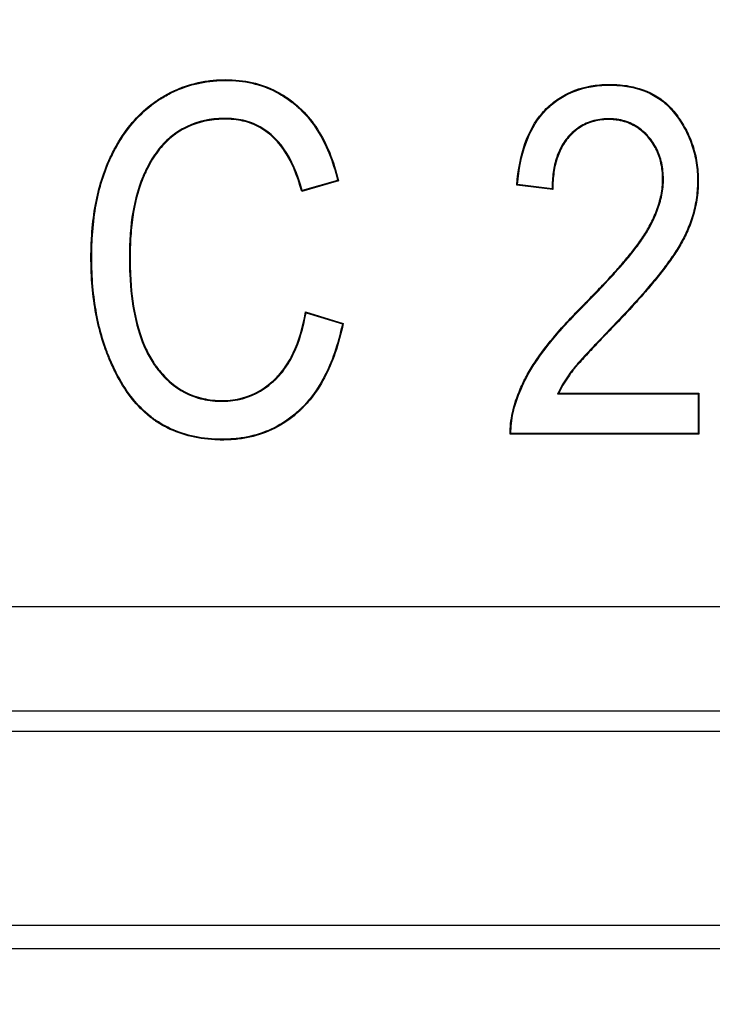
# Model space of a CAD drawing. Units: millimetres. Extents: x 0 to 292, y 0 to 204.
# Drawn here: x 138 to 142, y 23 to 28 of the extents above; entities that cross this region are included whole.
import ezdxf
from ezdxf import colors
from ezdxf.entities.mleader import LeaderData, LeaderLine
from ezdxf.enums import TextEntityAlignment as Align
from ezdxf.math import Vec2, Vec3

# ---------------------------------------------------------------- set-up
doc = ezdxf.new("R2010")
doc.units = ezdxf.units.MM
doc.layers.add('D-12B-CONCAVA-C2', color=7, linetype='Continuous')
doc.layers.add('Predeterminado', color=7, linetype='Continuous')
doc.styles.add('SEACAD_Arial', font='arial.ttf')
doc.dimstyles.new('ISO', dxfattribs={"dimtxt": 3.125, "dimasz": 3.125, "dimexe": 1.5625, "dimexo": 0, "dimgap": 0.78125, "dimtad": 0, "dimdec": 0, "dimlfac": 7.142857, "dimtxsty": 'SEACAD_Arial', "dimblk1": '_SE_FILLED', "dimblk2": '_SE_FILLED', "dimsah": 1, "dimcen": 1.5625, "dimadec": 1, "dimazin": 0, "dimtfac": 0.5, "dimtmove": 0, "dimatfit": 3, "dimfxl": 1, "dimarcsym": 0})

# ---------------------------------------------------------------- blocks, each defined once
blk = doc.blocks.new('_DOT')
at = {"color": 0}
blk.add_line((0, 0), (-1, 0), dxfattribs=at)
at = {"color": 0, "const_width": 0.333}
blk.add_lwpolyline([(-0.1665, 0, 1), (0.1665, 0, 1)], format="xyb", close=True, dxfattribs=at)
blk = doc.blocks.new('_SE_FILLED')
at = {"color": 0}
blk.add_line((0, 0), (-1, 0), dxfattribs=at)
blk.add_solid([(0, 0), (-1, -0.1665), (-1, 0.1665), (0, 0)], dxfattribs=at)
blk = doc.blocks.new('SE')
at = {"layer": 'D-12B-CONCAVA-C2', "color": 7, "linetype": 'Continuous'}
for p, q in [((139.8292, 27.5192), (139.6428, 27.4654)), ((139.8245, 27.5219), (139.6456, 27.4703)), ((139.8245, 27.5219), (139.8292, 27.5192)), ((140.7336, 27.5009), (140.7294, 27.4975)), ((140.9073, 27.4796), (140.7336, 27.5009)), ((139.6456, 27.4703), (139.6428, 27.4654)), ((140.9112, 27.4752), (140.7294, 27.4975)), ((140.9073, 27.4796), (140.9112, 27.4752)), ((139.6648, 26.8528), (139.6617, 26.8578)), ((139.6617, 26.8578), (139.8532, 26.7995)), ((139.6648, 26.8528), (139.8486, 26.7968)), ((139.8486, 26.7968), (139.8532, 26.7995)), ((140.9353, 26.4441), (140.9415, 26.448)), ((140.9353, 26.4441), (141.6458, 26.4441)), ((140.9415, 26.448), (141.6497, 26.448)), ((141.6458, 26.4441), (141.6497, 26.448)), ((141.6458, 26.4441), (141.6458, 26.2444)), ((141.6497, 26.448), (141.6497, 26.2405)), ((140.7001, 26.2444), (140.6962, 26.2405)), ((141.6497, 26.2405), (140.6962, 26.2405)), ((141.6458, 26.2444), (140.7001, 26.2444)), ((141.6458, 26.2444), (141.6497, 26.2405)), ((96.5952, 25.3708), (163.7952, 25.3708)), ((96.7662, 24.8424), (163.6241, 24.8424)), ((96.6645, 24.7408), (163.7258, 24.7408)), ((96.5244, 23.7608), (163.8659, 23.7608)), ((163.9849, 23.6418), (96.4054, 23.6418))]:
    blk.add_line(p, q, dxfattribs=at)
for points, knots in [([(139.8532, 26.7995), (139.8306, 26.6936), (139.7988, 26.6021), (139.7377, 26.4866), (139.715, 26.4517), (139.6777, 26.4047), (139.6646, 26.39), (139.6477, 26.3727), (139.6442, 26.3693), (139.639, 26.3642), (139.6373, 26.3626), (139.6347, 26.3601), (139.6338, 26.3593), (139.632, 26.3577), (139.6312, 26.3569), (139.6216, 26.3481), (139.6129, 26.3406), (139.5335, 26.276), (139.4534, 26.2388), (139.3414, 26.2174), (139.3184, 26.2144), (139.2831, 26.2118), (139.2711, 26.2112), (139.2469, 26.2107), (139.2346, 26.2107), (139.1744, 26.2123), (139.1289, 26.218), (139.0429, 26.2381), (139.0025, 26.2526), (138.9459, 26.2808), (138.9277, 26.2913), (138.908, 26.3044), (138.9058, 26.3059), (138.9015, 26.3088), (138.8995, 26.3102), (138.8935, 26.3145), (138.8896, 26.3174), (138.8778, 26.3263), (138.87, 26.3325), (138.8013, 26.391), (138.7481, 26.4611), (138.6917, 26.5715), (138.681, 26.5947), (138.6704, 26.6198), (138.6701, 26.6206), (138.6695, 26.6221), (138.6692, 26.6227), (138.6685, 26.6245), (138.668, 26.6257), (138.6665, 26.6292), (138.6656, 26.6316), (138.6627, 26.6387), (138.6608, 26.6434), (138.6553, 26.6578), (138.6518, 26.6675), (138.6346, 26.7164), (138.6229, 26.7573), (138.5937, 26.8852), (138.5824, 26.9775), (138.5789, 27.0896), (138.5787, 27.1021), (138.5784, 27.1275), (138.5785, 27.1403), (138.5789, 27.1783), (138.5797, 27.2031), (138.5837, 27.2759), (138.5885, 27.3224), (138.6093, 27.4557), (138.6317, 27.5363), (138.6644, 27.6132), (138.6664, 27.6177), (138.6686, 27.6227), (138.6689, 27.6232), (138.6694, 27.6244), (138.6697, 27.6251), (138.6707, 27.6272), (138.6713, 27.6286), (138.6732, 27.6329), (138.6746, 27.6357), (138.6811, 27.6496), (138.6866, 27.6606), (138.7033, 27.6927), (138.7151, 27.7132), (138.7522, 27.7718), (138.7795, 27.8071), (138.8389, 27.8701), (138.8711, 27.8978), (138.9078, 27.9233), (138.91, 27.9248), (138.9133, 27.927), (138.9143, 27.9277), (138.9167, 27.9293), (138.918, 27.9301), (138.924, 27.934), (138.9288, 27.9371), (138.9434, 27.9461), (138.9533, 27.9519), (138.9831, 27.9681), (139.0035, 27.9777), (139.0656, 28.003), (139.1088, 28.015), (139.176, 28.026), (139.1988, 28.0284), (139.2453, 28.031), (139.2693, 28.0311), (139.3853, 28.0254), (139.4688, 28.0007), (139.5619, 27.9447), (139.58, 27.9323), (139.6018, 27.9151), (139.6062, 27.9116), (139.6126, 27.9062), (139.6148, 27.9044), (139.618, 27.9017), (139.6191, 27.9007), (139.621, 27.8991), (139.6219, 27.8982), (139.6304, 27.8907), (139.6377, 27.8838), (139.6737, 27.8482), (139.6997, 27.816), (139.7694, 27.708), (139.8048, 27.621), (139.8292, 27.5192)], [0, 0, 0, 0, 0.0625, 0.0625, 0.09375, 0.09375, 0.109375, 0.109375, 0.113281, 0.113281, 0.115234, 0.115234, 0.116211, 0.116211, 0.117188, 0.117188, 0.125, 0.125, 0.1875, 0.1875, 0.203125, 0.203125, 0.210938, 0.210938, 0.21875, 0.21875, 0.25, 0.25, 0.28125, 0.28125, 0.296875, 0.296875, 0.298828, 0.298828, 0.300781, 0.300781, 0.304688, 0.304688, 0.3125, 0.3125, 0.375, 0.375, 0.390625, 0.390625, 0.391113, 0.391113, 0.391602, 0.391602, 0.392578, 0.392578, 0.394531, 0.394531, 0.398438, 0.398438, 0.40625, 0.40625, 0.4375, 0.4375, 0.5, 0.5, 0.507813, 0.507813, 0.515625, 0.515625, 0.53125, 0.53125, 0.5625, 0.5625, 0.625, 0.625, 0.628906, 0.628906, 0.629395, 0.629395, 0.629883, 0.629883, 0.630859, 0.630859, 0.632813, 0.632813, 0.640625, 0.640625, 0.65625, 0.65625, 0.6875, 0.6875, 0.71875, 0.71875, 0.720703, 0.720703, 0.72168, 0.72168, 0.722656, 0.722656, 0.726563, 0.726563, 0.734375, 0.734375, 0.75, 0.75, 0.78125, 0.78125, 0.796875, 0.796875, 0.8125, 0.8125, 0.875, 0.875, 0.890625, 0.890625, 0.894531, 0.894531, 0.896484, 0.896484, 0.897461, 0.897461, 0.898438, 0.898438, 0.90625, 0.90625, 0.9375, 0.9375, 1, 1, 1, 1]), ([(139.8486, 26.7968), (139.8261, 26.6926), (139.7947, 26.6027), (139.7343, 26.4886), (139.7118, 26.4539), (139.6747, 26.4073), (139.6617, 26.3926), (139.6449, 26.3754), (139.6415, 26.3721), (139.6363, 26.3671), (139.6346, 26.3654), (139.632, 26.363), (139.6311, 26.3621), (139.6294, 26.3605), (139.6286, 26.3598), (139.619, 26.351), (139.6104, 26.3436), (139.5315, 26.2794), (139.4521, 26.2425), (139.3409, 26.2213), (139.318, 26.2183), (139.2828, 26.2157), (139.271, 26.2151), (139.2469, 26.2146), (139.2347, 26.2146), (139.1748, 26.2162), (139.1295, 26.2219), (139.0441, 26.2419), (139.004, 26.2562), (138.9478, 26.2843), (138.9298, 26.2947), (138.9102, 26.3077), (138.908, 26.3091), (138.9037, 26.3121), (138.9018, 26.3134), (138.8958, 26.3176), (138.8919, 26.3205), (138.8802, 26.3294), (138.8725, 26.3355), (138.8043, 26.3936), (138.7514, 26.4632), (138.6953, 26.5731), (138.6845, 26.5963), (138.674, 26.6213), (138.6737, 26.6221), (138.6731, 26.6236), (138.6728, 26.6242), (138.6721, 26.626), (138.6716, 26.6272), (138.6701, 26.6307), (138.6692, 26.633), (138.6663, 26.6401), (138.6645, 26.6448), (138.659, 26.6591), (138.6554, 26.6688), (138.6383, 26.7176), (138.6266, 26.7583), (138.5976, 26.8858), (138.5863, 26.9779), (138.5828, 27.0897), (138.5826, 27.1022), (138.5824, 27.1275), (138.5824, 27.1403), (138.5828, 27.1782), (138.5836, 27.2029), (138.5876, 27.2755), (138.5924, 27.3219), (138.6131, 27.4548), (138.6354, 27.5352), (138.668, 27.6116), (138.67, 27.6161), (138.6722, 27.6211), (138.6724, 27.6216), (138.6729, 27.6227), (138.6733, 27.6235), (138.6742, 27.6256), (138.6749, 27.627), (138.6768, 27.6312), (138.6781, 27.634), (138.6847, 27.6479), (138.69, 27.6588), (138.7067, 27.6908), (138.7184, 27.7112), (138.7554, 27.7695), (138.7825, 27.8046), (138.8416, 27.8672), (138.8735, 27.8948), (138.91, 27.9201), (138.9122, 27.9216), (138.9155, 27.9237), (138.9165, 27.9245), (138.9189, 27.926), (138.9201, 27.9268), (138.9261, 27.9308), (138.9309, 27.9338), (138.9454, 27.9428), (138.9552, 27.9485), (138.9849, 27.9646), (139.0051, 27.9741), (139.0668, 27.9992), (139.1097, 28.0112), (139.1765, 28.0221), (139.1992, 28.0245), (139.2454, 28.0271), (139.2692, 28.0272), (139.3845, 28.0215), (139.4674, 27.997), (139.5598, 27.9414), (139.5777, 27.9291), (139.5994, 27.9121), (139.6037, 27.9086), (139.6101, 27.9032), (139.6122, 27.9014), (139.6154, 27.8987), (139.6165, 27.8978), (139.6184, 27.8961), (139.6193, 27.8953), (139.6277, 27.8879), (139.635, 27.881), (139.6707, 27.8456), (139.6965, 27.8136), (139.7653, 27.7072), (139.8003, 27.6219), (139.8245, 27.5219)], [0, 0, 0, 0, 0.061896, 0.061896, 0.093191, 0.093191, 0.108839, 0.108839, 0.112751, 0.112751, 0.114707, 0.114707, 0.115685, 0.115685, 0.116663, 0.116663, 0.124486, 0.124486, 0.187076, 0.187076, 0.202724, 0.202724, 0.210548, 0.210548, 0.218371, 0.218371, 0.249666, 0.249666, 0.280961, 0.280961, 0.296609, 0.296609, 0.298565, 0.298565, 0.300521, 0.300521, 0.304433, 0.304433, 0.312257, 0.312257, 0.374847, 0.374847, 0.390494, 0.390494, 0.390983, 0.390983, 0.391472, 0.391472, 0.39245, 0.39245, 0.394406, 0.394406, 0.398318, 0.398318, 0.406142, 0.406142, 0.437437, 0.437437, 0.500027, 0.500027, 0.50785, 0.50785, 0.515674, 0.515674, 0.531322, 0.531322, 0.562617, 0.562617, 0.625207, 0.625207, 0.629119, 0.629119, 0.629608, 0.629608, 0.630097, 0.630097, 0.631075, 0.631075, 0.633031, 0.633031, 0.640854, 0.640854, 0.656502, 0.656502, 0.687797, 0.687797, 0.719092, 0.719092, 0.721048, 0.721048, 0.722026, 0.722026, 0.723004, 0.723004, 0.726916, 0.726916, 0.734739, 0.734739, 0.750387, 0.750387, 0.781682, 0.781682, 0.797329, 0.797329, 0.812977, 0.812977, 0.875567, 0.875567, 0.891215, 0.891215, 0.895126, 0.895126, 0.897082, 0.897082, 0.89806, 0.89806, 0.899038, 0.899038, 0.906862, 0.906862, 0.938157, 0.938157, 1, 1, 1, 1]), ([(140.7294, 27.4975), (140.7356, 27.5771), (140.7494, 27.6471), (140.7921, 27.7684), (140.8209, 27.8196), (140.8755, 27.8828), (140.8956, 27.9016), (140.9382, 27.9346), (140.9609, 27.9488), (141.0334, 27.9846), (141.0874, 27.9993), (141.1627, 28.0059), (141.1782, 28.0066), (141.2019, 28.0068), (141.2099, 28.0067), (141.2255, 28.0063), (141.2332, 28.0059), (141.2713, 28.0033), (141.3002, 27.9988), (141.3822, 27.9782), (141.4305, 27.9548), (141.493, 27.9042), (141.5122, 27.8848), (141.5383, 27.8515), (141.5466, 27.8399), (141.5626, 27.816), (141.5702, 27.8037), (141.5916, 27.7656), (141.604, 27.7387), (141.6242, 27.6824), (141.6321, 27.653), (141.6428, 27.5923), (141.6457, 27.561), (141.6464, 27.5132), (141.6461, 27.4972), (141.6442, 27.4659), (141.6426, 27.4504), (141.6365, 27.4049), (141.6301, 27.3756), (141.614, 27.3196), (141.6041, 27.2929), (141.5821, 27.2427), (141.57, 27.2192), (141.5449, 27.1758), (141.531, 27.1543), (141.5017, 27.1119), (141.4864, 27.091), (141.4544, 27.0493), (141.4377, 27.0284), (141.4027, 26.9861), (141.3843, 26.9646), (141.3447, 26.9196), (141.3236, 26.896), (141.2768, 26.8453), (141.2511, 26.8181), (141.2148, 26.7805), (141.2078, 26.7733), (141.1945, 26.7595), (141.1882, 26.7529), (141.1699, 26.7339), (141.1587, 26.7222), (141.1374, 26.6998), (141.1273, 26.6891), (141.1076, 26.6682), (141.098, 26.6579), (141.0792, 26.6376), (141.07, 26.6276), (141.052, 26.6076), (141.0433, 26.5978), (141.0311, 26.5836), (141.0272, 26.579), (141.0217, 26.5723), (141.0199, 26.5701), (141.0164, 26.5658), (141.0148, 26.5638), (141.0058, 26.5523), (140.9972, 26.5408), (140.9796, 26.5154), (140.9707, 26.5017), (140.9546, 26.4742), (140.9474, 26.4605), (140.9415, 26.448)], [0, 0, 0, 0, 0.0625, 0.0625, 0.125, 0.125, 0.15625, 0.15625, 0.1875, 0.1875, 0.25, 0.25, 0.265625, 0.265625, 0.273438, 0.273438, 0.28125, 0.28125, 0.3125, 0.3125, 0.375, 0.375, 0.40625, 0.40625, 0.421875, 0.421875, 0.4375, 0.4375, 0.46875, 0.46875, 0.5, 0.5, 0.53125, 0.53125, 0.546875, 0.546875, 0.5625, 0.5625, 0.59375, 0.59375, 0.625, 0.625, 0.65625, 0.65625, 0.6875, 0.6875, 0.71875, 0.71875, 0.75, 0.75, 0.78125, 0.78125, 0.8125, 0.8125, 0.84375, 0.84375, 0.851562, 0.851562, 0.859375, 0.859375, 0.875, 0.875, 0.890625, 0.890625, 0.90625, 0.90625, 0.921875, 0.921875, 0.9375, 0.9375, 0.945312, 0.945312, 0.949219, 0.949219, 0.953125, 0.953125, 0.96875, 0.96875, 0.984375, 0.984375, 1, 1, 1, 1]), ([(140.7336, 27.5009), (140.7399, 27.5788), (140.7536, 27.6472), (140.7956, 27.7667), (140.8242, 27.8175), (140.8783, 27.8801), (140.8982, 27.8987), (140.9404, 27.9314), (140.9629, 27.9454), (141.0346, 27.9808), (141.0882, 27.9954), (141.1629, 28.002), (141.1783, 28.0027), (141.2019, 28.0029), (141.2098, 28.0028), (141.2253, 28.0024), (141.233, 28.002), (141.2708, 27.9994), (141.2995, 27.995), (141.3808, 27.9746), (141.4285, 27.9514), (141.4903, 27.9014), (141.5093, 27.8821), (141.5351, 27.8492), (141.5435, 27.8377), (141.5593, 27.8139), (141.5668, 27.8017), (141.5881, 27.7639), (141.6004, 27.7372), (141.6205, 27.6813), (141.6282, 27.6521), (141.6389, 27.5918), (141.6418, 27.5607), (141.6425, 27.5132), (141.6421, 27.4973), (141.6403, 27.4662), (141.6388, 27.4509), (141.6326, 27.4056), (141.6263, 27.3765), (141.6103, 27.3209), (141.6004, 27.2943), (141.5786, 27.2444), (141.5665, 27.2211), (141.5415, 27.1779), (141.5277, 27.1565), (141.4986, 27.1142), (141.4832, 27.0933), (141.4513, 27.0517), (141.4347, 27.0309), (141.3997, 26.9887), (141.3814, 26.9672), (141.3418, 26.9222), (141.3207, 26.8987), (141.2739, 26.848), (141.2483, 26.8208), (141.212, 26.7832), (141.205, 26.776), (141.1917, 26.7622), (141.1854, 26.7556), (141.1671, 26.7366), (141.1559, 26.7249), (141.1346, 26.7025), (141.1244, 26.6918), (141.1048, 26.6708), (141.0952, 26.6606), (141.0764, 26.6403), (141.0671, 26.6302), (141.0491, 26.6103), (141.0404, 26.6004), (141.0281, 26.5862), (141.0242, 26.5815), (141.0186, 26.5748), (141.0168, 26.5726), (141.0134, 26.5683), (141.0117, 26.5662), (141.0027, 26.5546), (140.994, 26.5431), (140.9763, 26.5176), (140.9674, 26.5037), (140.9512, 26.476), (140.9439, 26.4622), (140.9379, 26.4497), (140.937, 26.4478), (140.9362, 26.4459), (140.9353, 26.4441)], [0, 0, 0, 0, 0.061438, 0.061438, 0.123854, 0.123854, 0.155062, 0.155062, 0.186271, 0.186271, 0.248687, 0.248687, 0.264291, 0.264291, 0.272093, 0.272093, 0.279895, 0.279895, 0.311103, 0.311103, 0.37352, 0.37352, 0.404728, 0.404728, 0.420332, 0.420332, 0.435936, 0.435936, 0.467144, 0.467144, 0.498352, 0.498352, 0.529561, 0.529561, 0.545165, 0.545165, 0.560769, 0.560769, 0.591977, 0.591977, 0.623185, 0.623185, 0.654393, 0.654393, 0.685601, 0.685601, 0.71681, 0.71681, 0.748018, 0.748018, 0.779226, 0.779226, 0.810434, 0.810434, 0.841642, 0.841642, 0.849444, 0.849444, 0.857246, 0.857246, 0.872851, 0.872851, 0.888455, 0.888455, 0.904059, 0.904059, 0.919663, 0.919663, 0.935267, 0.935267, 0.943069, 0.943069, 0.94697, 0.94697, 0.950871, 0.950871, 0.966475, 0.966475, 0.982079, 0.982079, 0.997683, 0.997683, 0.997683, 1, 1, 1, 1]), ([(139.6456, 27.4703), (139.6001, 27.6404), (139.5226, 27.7519), (139.3852, 27.8158), (139.3556, 27.8248), (139.3082, 27.8326), (139.2919, 27.8342), (139.2667, 27.8352), (139.2581, 27.8352), (139.2411, 27.835), (139.2327, 27.8347), (139.1581, 27.8301), (139.0979, 27.8136), (139.0377, 27.7811), (139.0311, 27.7773), (139.0182, 27.7693), (139.0117, 27.7651), (138.9993, 27.7564), (138.9934, 27.752), (138.9816, 27.7426), (138.9758, 27.7377), (138.9475, 27.7123), (138.9266, 27.6887), (138.8881, 27.6351), (138.8706, 27.6051), (138.8507, 27.5637), (138.8468, 27.5552), (138.8411, 27.5422), (138.8393, 27.5378), (138.837, 27.5322), (138.8365, 27.5311), (138.8358, 27.5294), (138.8356, 27.5288), (138.8352, 27.528), (138.8351, 27.5276), (138.8342, 27.5254), (138.8335, 27.5238), (138.8275, 27.5084), (138.8225, 27.4943), (138.7993, 27.4215), (138.7865, 27.3559), (138.7757, 27.2467), (138.7735, 27.2084), (138.7723, 27.1484), (138.7723, 27.1276), (138.7728, 27.0872), (138.7733, 27.0675), (138.7811, 26.8936), (138.8077, 26.767), (138.8656, 26.6432), (138.8785, 26.6202), (138.8943, 26.5963), (138.8961, 26.5936), (138.8983, 26.5904), (138.8988, 26.5897), (138.8995, 26.5888), (138.8997, 26.5885), (138.9002, 26.5878), (138.9006, 26.5872), (138.9022, 26.5849), (138.9035, 26.583), (138.9102, 26.5739), (138.9156, 26.5668), (138.9322, 26.5461), (138.9437, 26.5333), (139.0035, 26.4738), (139.0584, 26.4409), (139.1511, 26.4138), (139.1837, 26.4085), (139.2351, 26.4061), (139.2528, 26.4062), (139.287, 26.4085), (139.3037, 26.4106), (139.3851, 26.4267), (139.444, 26.4563), (139.4995, 26.5056), (139.5027, 26.5085), (139.5075, 26.5131), (139.5091, 26.5146), (139.5111, 26.5166), (139.5115, 26.5169), (139.5123, 26.5177), (139.5127, 26.5182), (139.5137, 26.5191), (139.5143, 26.5197), (139.5199, 26.5253), (139.5248, 26.5305), (139.5391, 26.5464), (139.5482, 26.5578), (139.5742, 26.5937), (139.5898, 26.6204), (139.6307, 26.7072), (139.6511, 26.7749), (139.6648, 26.8528)], [0, 0, 0, 0, 0.124321, 0.124321, 0.155636, 0.155636, 0.171293, 0.171293, 0.179122, 0.179122, 0.186951, 0.186951, 0.249581, 0.249581, 0.25741, 0.25741, 0.265239, 0.265239, 0.273068, 0.273068, 0.280897, 0.280897, 0.312212, 0.312212, 0.343527, 0.343527, 0.351356, 0.351356, 0.35527, 0.35527, 0.356249, 0.356249, 0.356738, 0.356738, 0.357228, 0.357228, 0.359185, 0.359185, 0.374842, 0.374842, 0.437473, 0.437473, 0.468788, 0.468788, 0.484446, 0.484446, 0.500103, 0.500103, 0.625364, 0.625364, 0.656679, 0.656679, 0.660594, 0.660594, 0.661572, 0.661572, 0.662062, 0.662062, 0.662551, 0.662551, 0.664508, 0.664508, 0.672337, 0.672337, 0.687995, 0.687995, 0.750625, 0.750625, 0.78194, 0.78194, 0.797598, 0.797598, 0.813256, 0.813256, 0.875886, 0.875886, 0.8798, 0.8798, 0.881758, 0.881758, 0.882247, 0.882247, 0.882736, 0.882736, 0.883715, 0.883715, 0.891544, 0.891544, 0.907201, 0.907201, 0.938516, 0.938516, 1, 1, 1, 1]), ([(139.6428, 27.4654), (139.5977, 27.6372), (139.5204, 27.7486), (139.3839, 27.8121), (139.3546, 27.821), (139.3077, 27.8287), (139.2916, 27.8303), (139.2666, 27.8313), (139.2581, 27.8313), (139.2412, 27.8311), (139.2329, 27.8308), (139.1588, 27.8262), (139.0993, 27.8099), (139.0396, 27.7777), (139.0331, 27.7739), (139.0203, 27.766), (139.0139, 27.7618), (139.0016, 27.7532), (138.9958, 27.7489), (138.9841, 27.7396), (138.9784, 27.7348), (138.9503, 27.7096), (138.9296, 27.6862), (138.8914, 27.6331), (138.874, 27.6033), (138.8542, 27.562), (138.8504, 27.5536), (138.8447, 27.5406), (138.8429, 27.5363), (138.8406, 27.5307), (138.8401, 27.5296), (138.8395, 27.528), (138.8392, 27.5274), (138.8389, 27.5265), (138.8387, 27.5261), (138.8378, 27.524), (138.8372, 27.5223), (138.8312, 27.5071), (138.8262, 27.493), (138.8031, 27.4207), (138.7904, 27.3553), (138.7796, 27.2464), (138.7774, 27.2083), (138.7762, 27.1483), (138.7762, 27.1276), (138.7767, 27.0873), (138.7772, 27.0676), (138.785, 26.8942), (138.8115, 26.768), (138.8691, 26.6451), (138.8818, 26.6222), (138.8976, 26.5985), (138.8993, 26.5958), (138.9015, 26.5926), (138.902, 26.592), (138.9027, 26.591), (138.9029, 26.5907), (138.9034, 26.59), (138.9038, 26.5895), (138.9054, 26.5871), (138.9067, 26.5853), (138.9133, 26.5762), (138.9187, 26.5692), (138.9351, 26.5487), (138.9466, 26.536), (139.0058, 26.477), (139.0601, 26.4445), (139.1519, 26.4177), (139.1842, 26.4124), (139.2351, 26.41), (139.2527, 26.4101), (139.2865, 26.4123), (139.3031, 26.4145), (139.3837, 26.4304), (139.4418, 26.4596), (139.4968, 26.5085), (139.5, 26.5114), (139.5048, 26.5159), (139.5064, 26.5174), (139.5084, 26.5194), (139.5088, 26.5197), (139.5096, 26.5205), (139.51, 26.521), (139.5109, 26.5219), (139.5116, 26.5225), (139.5171, 26.528), (139.5219, 26.5331), (139.5361, 26.549), (139.5451, 26.5602), (139.5709, 26.5958), (139.5863, 26.6222), (139.6275, 26.7095), (139.6481, 26.7783), (139.6617, 26.8578)], [0, 0, 0, 0, 0.125, 0.125, 0.15625, 0.15625, 0.171875, 0.171875, 0.179688, 0.179688, 0.1875, 0.1875, 0.25, 0.25, 0.257813, 0.257813, 0.265625, 0.265625, 0.273438, 0.273438, 0.28125, 0.28125, 0.3125, 0.3125, 0.34375, 0.34375, 0.351563, 0.351563, 0.355469, 0.355469, 0.356445, 0.356445, 0.356934, 0.356934, 0.357422, 0.357422, 0.359375, 0.359375, 0.375, 0.375, 0.4375, 0.4375, 0.46875, 0.46875, 0.484375, 0.484375, 0.5, 0.5, 0.625, 0.625, 0.65625, 0.65625, 0.660156, 0.660156, 0.661133, 0.661133, 0.661621, 0.661621, 0.662109, 0.662109, 0.664063, 0.664063, 0.671875, 0.671875, 0.6875, 0.6875, 0.75, 0.75, 0.78125, 0.78125, 0.796875, 0.796875, 0.8125, 0.8125, 0.875, 0.875, 0.878906, 0.878906, 0.880859, 0.880859, 0.881348, 0.881348, 0.881836, 0.881836, 0.882812, 0.882812, 0.890625, 0.890625, 0.90625, 0.90625, 0.9375, 0.9375, 1, 1, 1, 1]), ([(140.6962, 26.2405), (140.6953, 26.2748), (140.699, 26.3111), (140.7159, 26.3877), (140.7291, 26.4279), (140.7517, 26.4801), (140.7565, 26.4907), (140.7667, 26.512), (140.772, 26.5227), (140.7895, 26.5553), (140.803, 26.5778), (140.8488, 26.6474), (140.8865, 26.6966), (140.9526, 26.7735), (140.9762, 26.7997), (141.0137, 26.8396), (141.0265, 26.853), (141.0463, 26.8733), (141.053, 26.8801), (141.0631, 26.8903), (141.0665, 26.8937), (141.0732, 26.9005), (141.0765, 26.9038), (141.1055, 26.933), (141.1278, 26.956), (141.1682, 26.9984), (141.1863, 27.0178), (141.2204, 27.0549), (141.2363, 27.0727), (141.2673, 27.1082), (141.2823, 27.1259), (141.3119, 27.1621), (141.3265, 27.1807), (141.3549, 27.2192), (141.3687, 27.2392), (141.3873, 27.2697), (141.393, 27.2799), (141.4047, 27.3014), (141.4104, 27.3127), (141.4269, 27.3477), (141.4371, 27.3727), (141.4535, 27.4245), (141.4598, 27.4514), (141.4649, 27.4923), (141.4659, 27.506), (141.4664, 27.5334), (141.4659, 27.5471), (141.4626, 27.5872), (141.4578, 27.6129), (141.4424, 27.6613), (141.4319, 27.684), (141.4055, 27.7257), (141.3895, 27.7448), (141.3529, 27.7786), (141.3322, 27.7932), (141.2862, 27.8155), (141.2608, 27.8232), (141.2266, 27.8278), (141.2197, 27.8285), (141.2055, 27.8294), (141.1982, 27.8296), (141.1764, 27.8294), (141.1624, 27.8283), (141.1216, 27.8222), (141.0964, 27.8143), (141.0507, 27.7918), (141.0301, 27.7772), (141.0029, 27.7518), (140.9944, 27.7427), (140.9787, 27.7238), (140.9717, 27.714), (140.9527, 27.6833), (140.9426, 27.6614), (140.9268, 27.6146), (140.921, 27.5896), (140.9132, 27.5358), (140.9112, 27.5069), (140.9112, 27.4752)], [0, 0, 0, 0, 0.0625, 0.0625, 0.125, 0.125, 0.140625, 0.140625, 0.15625, 0.15625, 0.1875, 0.1875, 0.25, 0.25, 0.28125, 0.28125, 0.296875, 0.296875, 0.304688, 0.304688, 0.308594, 0.308594, 0.3125, 0.3125, 0.34375, 0.34375, 0.375, 0.375, 0.40625, 0.40625, 0.4375, 0.4375, 0.46875, 0.46875, 0.5, 0.5, 0.515625, 0.515625, 0.53125, 0.53125, 0.5625, 0.5625, 0.59375, 0.59375, 0.609375, 0.609375, 0.625, 0.625, 0.65625, 0.65625, 0.6875, 0.6875, 0.71875, 0.71875, 0.75, 0.75, 0.78125, 0.78125, 0.789062, 0.789062, 0.796875, 0.796875, 0.8125, 0.8125, 0.84375, 0.84375, 0.875, 0.875, 0.890625, 0.890625, 0.90625, 0.90625, 0.9375, 0.9375, 0.96875, 0.96875, 1, 1, 1, 1]), ([(140.7001, 26.2444), (140.6995, 26.2772), (140.7032, 26.312), (140.7196, 26.3866), (140.7328, 26.4266), (140.7553, 26.4786), (140.76, 26.4891), (140.7702, 26.5102), (140.7755, 26.5209), (140.7929, 26.5534), (140.8063, 26.5758), (140.852, 26.6451), (140.8896, 26.6941), (140.9555, 26.7709), (140.9791, 26.797), (141.0165, 26.8369), (141.0294, 26.8503), (141.0491, 26.8706), (141.0558, 26.8774), (141.0659, 26.8876), (141.0693, 26.891), (141.076, 26.8977), (141.0793, 26.901), (141.1083, 26.9303), (141.1306, 26.9533), (141.171, 26.9957), (141.1892, 27.0151), (141.2233, 27.0523), (141.2392, 27.0701), (141.2702, 27.1056), (141.2853, 27.1233), (141.315, 27.1597), (141.3296, 27.1783), (141.3581, 27.217), (141.3719, 27.237), (141.3907, 27.2677), (141.3965, 27.278), (141.4081, 27.2996), (141.4139, 27.311), (141.4305, 27.3462), (141.4408, 27.3713), (141.4573, 27.4236), (141.4636, 27.4507), (141.4688, 27.4919), (141.4698, 27.5058), (141.4703, 27.5335), (141.4698, 27.5473), (141.4665, 27.5877), (141.4616, 27.6137), (141.4461, 27.6628), (141.4354, 27.6858), (141.4086, 27.7281), (141.3924, 27.7474), (141.3553, 27.7817), (141.3343, 27.7965), (141.2875, 27.8192), (141.2618, 27.827), (141.2271, 27.8317), (141.22, 27.8324), (141.2056, 27.8333), (141.1983, 27.8335), (141.1762, 27.8333), (141.162, 27.8322), (141.1206, 27.826), (141.095, 27.818), (141.0486, 27.7951), (141.0277, 27.7803), (141.0001, 27.7545), (140.9915, 27.7454), (140.9756, 27.7262), (140.9685, 27.7162), (140.9492, 27.685), (140.939, 27.6629), (140.9231, 27.6155), (140.9172, 27.5904), (140.9095, 27.5374), (140.9075, 27.5097), (140.9073, 27.4796)], [0, 0, 0, 0, 0.060397, 0.060397, 0.123135, 0.123135, 0.138819, 0.138819, 0.154503, 0.154503, 0.185872, 0.185872, 0.248609, 0.248609, 0.279977, 0.279977, 0.295662, 0.295662, 0.303504, 0.303504, 0.307425, 0.307425, 0.311346, 0.311346, 0.342714, 0.342714, 0.374083, 0.374083, 0.405452, 0.405452, 0.43682, 0.43682, 0.468189, 0.468189, 0.499557, 0.499557, 0.515242, 0.515242, 0.530926, 0.530926, 0.562294, 0.562294, 0.593663, 0.593663, 0.609347, 0.609347, 0.625032, 0.625032, 0.6564, 0.6564, 0.687769, 0.687769, 0.719137, 0.719137, 0.750506, 0.750506, 0.781874, 0.781874, 0.789716, 0.789716, 0.797559, 0.797559, 0.813243, 0.813243, 0.844611, 0.844611, 0.87598, 0.87598, 0.891664, 0.891664, 0.907349, 0.907349, 0.938717, 0.938717, 0.970086, 0.970086, 1, 1, 1, 1])]:
    blk.add_open_spline(points, degree=3, knots=knots, dxfattribs=at)
blk = doc.blocks.new('DMBLK13')
at = {"layer": 'Predeterminado', "linetype": 'Continuous'}
for points in [[(91.3397, 7.93), (91.3397, 8.9717), (88.2147, 8.4508)], [(169.0506, 7.93), (172.1756, 8.4508), (169.0506, 8.9717)]]:
    blk.add_hatch(color=7, dxfattribs=at).paths.add_polyline_path(points)
at = {"layer": 'Predeterminado', "color": 7, "linetype": 'Continuous'}
for p, q in [((172.1756, 27.3308), (172.1756, 6.8883)), ((88.2147, 20.0515), (88.2147, 6.8883)), ((88.2147, 8.4508), (125.4329, 8.4508)), ((134.9574, 8.4508), (172.1756, 8.4508))]:
    blk.add_line(p, q, dxfattribs=at)
at = {"layer": 'Predeterminado', "color": 7, "linetype": 'Continuous', "style": 'SEACAD_Arial'}
blk.add_text('600', height=3.125, dxfattribs=at).set_placement((126.5267, 10.0133), align=Align.TOP_LEFT)

msp = doc.modelspace()

# ---------------------------------------------------------------- block references
at = {"layer": 'Predeterminado'}
msp.add_blockref('SE', (0, 0), dxfattribs=at)

# ---------------------------------------------------------------- dimensions: what is measured, and where the dimension line sits
at = {"layer": 'Predeterminado', "color": 7, "linetype": 'Continuous'}
dim = msp.add_linear_dim(base=(172.1756, 8.4508), p1=(88.2147, 30.296), p2=(172.1756, 33.2612), text='\\A1;<>', dimstyle='ISO', dxfattribs=at)
dim.commit()
dim.dimension.update_dxf_attribs({"geometry": 'DMBLK13', "text_midpoint": (130.1952, 8.4508), "dimtype": 160})

# ---------------------------------------------------------------- leaders
ml = msp.add_multileader_mtext('Standard', dxfattribs=at)
ml.set_content('{\\pxsm0.9;\\fArial TUR|b0||i0||c0|p34;\\W1.;Reja y marco concava, abatible, en fundición dúctil, con norma EN 124-2 y clase C 250.\\P}', color=256)
ml.set_leader_properties()
ml.set_arrow_properties(name='DOT')
ml.build(insert=Vec2(0, 0))
ml.multileader.update_dxf_attribs({"leader_type": 0, "dogleg_length": 0, "arrow_head_size": 2.5})
ctx = ml.context
ctx.base_point, ctx.char_height, ctx.arrow_head_size, ctx.landing_gap_size = Vec3(6.6394, 191.8973), 2.5, 2.5, 0.875
notes = []
notes.append((ctx, [(0, (0, 0, 0), (0, 0), (1, 0), 1, [])]))
ctx.mtext.insert = Vec3(8.6394, 193.5136)
ml = msp.add_multileader_mtext('Standard', dxfattribs=at)
ml.set_content('\\L{\\pxsm0.9;\\fArial|b0||i0||c0|p34;\\W1.;Radio de curvatura R 1843,98\\P}', color=256)
ml.set_leader_properties()
ml.set_arrow_properties(name='DOT')
ml.build(insert=Vec2(0, 0))
ml.multileader.update_dxf_attribs({"leader_type": 0, "dogleg_length": 0, "arrow_head_size": 3.125})
ctx = ml.context
ctx.base_point, ctx.char_height, ctx.arrow_head_size, ctx.landing_gap_size = Vec3(204.9525, 176.9654), 3.125, 3.125, 1.0938
notes.append((ctx, [(0, (0, 0, 0), (0, 0), (1, 0), 1, [])]))
ctx.mtext.insert = Vec3(206.0463, 178.9903)
ml = msp.add_multileader_mtext('Standard', dxfattribs=at)
ml.set_content('{\\pxsm0.9;\\fArial|b0||i0||c0|p34;\\W1.;Eje de giro\\P}', color=256)
ml.set_leader_properties()
ml.set_arrow_properties(name='_SE_FILLED')
ml.build(insert=Vec2(0, 0))
ml.multileader.update_dxf_attribs({"dogleg_length": 0, "arrow_head_size": 3.125})
ctx = ml.context
ctx.base_point, ctx.char_height, ctx.arrow_head_size, ctx.landing_gap_size = Vec3(269.8582, 171.1108), 3.125, 3.125, 1.0938
notes.append((ctx, [(0, (0, 0, 0), (0, 0), (1, 0), 1, [])]))
ctx.mtext.insert = Vec3(271.8582, 173.1311)
for ctx, leaders in notes:
    for number, flags, end, landing, length, lines in leaders:
        leader = LeaderData()
        leader.index, (leader.has_last_leader_line, leader.has_dogleg_vector, leader.attachment_direction) = number, flags
        leader.last_leader_point, leader.dogleg_vector, leader.dogleg_length = Vec3(end), Vec3(landing), length
        for number, points, colour, breaks in lines:
            line = LeaderLine()
            line.index, line.vertices, line.color, line.breaks = number, Vec3.list(points), colors.encode_raw_color(colour), breaks
            leader.lines.append(line)
        ctx.leaders.append(leader)

doc.saveas('drawing.dxf')
